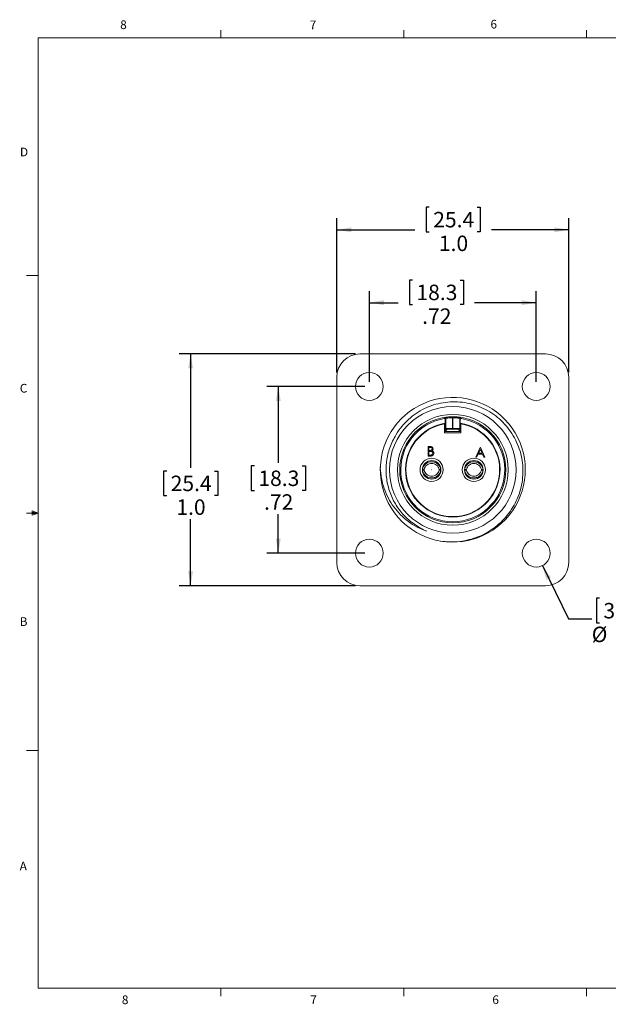
# Model space of a CAD drawing. Units: inches. Extents: x 0.4 to 16.6, y 0.2 to 10.8.
# Drawn here: x 0.4 to 6.8, y 0.2 to 10.8 of the extents above; entities that cross this region are included whole.
import ezdxf

# ---------------------------------------------------------------- set-up
doc = ezdxf.new("R2010")
doc.units = ezdxf.units.IN
doc.header["$MEASUREMENT"] = 0
doc.layers.add('FORMAT', color=7, linetype='Continuous')
doc.styles.add('SLDTEXTSTYLE0', font='TXT', dxfattribs={"width": 0.75})
doc.dimstyles.new('SLDDIMSTYLE1', dxfattribs={"dimtxt": 0.166667, "dimasz": 0.156, "dimexe": 0, "dimexo": 0.0625, "dimgap": 0.041667, "dimtad": 0, "dimtih": 1, "dimtoh": 1, "dimlfac": 0.4, "dimrnd": 1e-09, "dimzin": 12, "dimdsep": 46, "dimtxsty": 'SLDTEXTSTYLE0', "dimsah": 1, "dimcen": 0.09, "dimadec": 0, "dimazin": 3, "dimtfac": 1, "dimtofl": 0, "dimtmove": 0, "dimatfit": 3, "dimfxl": 0, "dimfrac": 2, "dimtolj": 1, "dimtzin": 12, "dimarcsym": 0})
doc.dimstyles.new('SLDDIMSTYLE4', dxfattribs={"dimtxt": 0.166667, "dimasz": 0.156, "dimexe": 0, "dimexo": 0.0625, "dimgap": 0.041667, "dimtad": 0, "dimtih": 1, "dimtoh": 1, "dimdec": 1, "dimlfac": 0.4, "dimrnd": 1e-09, "dimzin": 4, "dimdsep": 46, "dimtxsty": 'SLDTEXTSTYLE0', "dimsah": 1, "dimcen": 0.09, "dimadec": 0, "dimazin": 1, "dimtfac": 1, "dimtdec": 1, "dimtofl": 0, "dimtmove": 0, "dimatfit": 3, "dimfxl": 0, "dimfrac": 2, "dimtolj": 1, "dimtzin": 12, "dimarcsym": 0})
doc.dimstyles.new('SLDDIMSTYLE5', dxfattribs={"dimtxt": 0.166667, "dimasz": 0.156, "dimexe": 0, "dimexo": 0.0625, "dimgap": 0.041667, "dimtad": 0, "dimtih": 1, "dimtoh": 1, "dimlfac": 0.4, "dimrnd": 1e-09, "dimzin": 12, "dimdsep": 46, "dimtxsty": 'SLDTEXTSTYLE0', "dimsah": 1, "dimcen": 0, "dimadec": 0, "dimazin": 3, "dimtfac": 1, "dimtofl": 0, "dimtmove": 0, "dimatfit": 3, "dimfxl": 0, "dimfrac": 2, "dimtolj": 1, "dimtzin": 12, "dimarcsym": 0})

# ---------------------------------------------------------------- blocks, each defined once
blk = doc.blocks.new('_D_3')
at = {"layer": 'FORMAT', "color": 7}
for p, q in [((4.659, 8.03), (4.625, 8.03)), ((4.625, 8.03), (4.625, 7.765)), ((5.174, 8.03), (5.208, 8.03)), ((5.208, 8.03), (5.208, 7.765)), ((4.194, 6.932), (4.194, 7.911)), ((5.992, 6.932), (5.992, 7.911)), ((4.194, 7.786), (4.504, 7.786)), ((4.625, 7.765), (4.659, 7.765)), ((5.208, 7.765), (5.174, 7.765)), ((5.992, 7.786), (5.328, 7.786))]:
    blk.add_line(p, q, dxfattribs=at)
for points in [[(4.194, 7.786), (4.35, 7.76), (4.35, 7.812)], [(5.992, 7.786), (5.836, 7.812), (5.836, 7.76)]]:
    blk.add_solid(points, dxfattribs=at)
at = {"layer": 'FORMAT', "color": 7, "char_height": 0.1667, "attachment_point": 1, "style": 'SLDTEXTSTYLE0'}
for s, insert in [('18.3', (4.701, 7.98)), ('.72', (4.763, 7.724))]:
    blk.add_mtext(s, dxfattribs=dict(at, insert=insert))
blk = doc.blocks.new('_D_4')
at = {"layer": 'FORMAT', "color": 7}
for p, q in [((4.839, 8.815), (4.806, 8.815)), ((4.806, 8.815), (4.806, 8.55)), ((5.355, 8.815), (5.388, 8.815)), ((5.388, 8.815), (5.388, 8.55)), ((3.843, 7.033), (3.843, 8.697)), ((6.343, 7.033), (6.343, 8.697)), ((3.843, 8.572), (4.685, 8.572)), ((4.806, 8.55), (4.839, 8.55)), ((5.388, 8.55), (5.355, 8.55)), ((6.343, 8.572), (5.509, 8.572))]:
    blk.add_line(p, q, dxfattribs=at)
for points in [[(3.843, 8.572), (3.999, 8.546), (3.999, 8.598)], [(6.343, 8.572), (6.187, 8.598), (6.187, 8.546)]]:
    blk.add_solid(points, dxfattribs=at)
at = {"layer": 'FORMAT', "color": 7, "char_height": 0.1667, "attachment_point": 1, "style": 'SLDTEXTSTYLE0'}
for s, insert in [('25.4', (4.882, 8.765)), ('1.0', (4.943, 8.509))]:
    blk.add_mtext(s, dxfattribs=dict(at, insert=insert))
blk = doc.blocks.new('_D_5')
at = {"layer": 'FORMAT', "color": 7}
for p, q in [((4.043, 7.233), (2.143, 7.233)), ((2.268, 7.233), (2.268, 6.004)), ((2.01, 5.97), (1.977, 5.97)), ((1.977, 5.97), (1.977, 5.705)), ((2.526, 5.97), (2.56, 5.97)), ((2.56, 5.97), (2.56, 5.705)), ((1.977, 5.705), (2.01, 5.705)), ((2.56, 5.705), (2.526, 5.705)), ((2.268, 4.733), (2.268, 5.449)), ((4.043, 4.733), (2.143, 4.733))]:
    blk.add_line(p, q, dxfattribs=at)
for points in [[(2.268, 7.233), (2.242, 7.077), (2.294, 7.077)], [(2.268, 4.733), (2.294, 4.889), (2.242, 4.889)]]:
    blk.add_solid(points, dxfattribs=at)
at = {"layer": 'FORMAT', "color": 7, "char_height": 0.1667, "attachment_point": 1, "style": 'SLDTEXTSTYLE0'}
for s, insert in [('25.4', (2.053, 5.92)), ('1.0', (2.114, 5.664))]:
    blk.add_mtext(s, dxfattribs=dict(at, insert=insert))
blk = doc.blocks.new('_D_6')
at = {"layer": 'FORMAT', "color": 7}
for p, q in [((4.144, 6.882), (3.088, 6.882)), ((3.213, 6.882), (3.213, 6.058)), ((2.955, 6.025), (2.922, 6.025)), ((2.922, 6.025), (2.922, 5.76)), ((3.471, 6.025), (3.505, 6.025)), ((3.505, 6.025), (3.505, 5.76)), ((2.922, 5.76), (2.955, 5.76)), ((3.505, 5.76), (3.471, 5.76)), ((3.213, 5.084), (3.213, 5.504)), ((4.144, 5.084), (3.088, 5.084))]:
    blk.add_line(p, q, dxfattribs=at)
for points in [[(3.213, 6.882), (3.187, 6.726), (3.239, 6.726)], [(3.213, 5.084), (3.239, 5.24), (3.187, 5.24)]]:
    blk.add_solid(points, dxfattribs=at)
at = {"layer": 'FORMAT', "color": 7, "char_height": 0.1667, "attachment_point": 1, "style": 'SLDTEXTSTYLE0'}
for s, insert in [('18.3', (2.998, 5.975)), ('.72', (3.059, 5.719))]:
    blk.add_mtext(s, dxfattribs=dict(at, insert=insert))
blk = doc.blocks.new('_D_7')
at = {"layer": 'FORMAT', "color": 7}
for p, q in [((6.058, 4.95), (6.34, 4.374)), ((6.674, 4.597), (6.64, 4.597)), ((6.64, 4.597), (6.64, 4.332)), ((7.066, 4.597), (7.1, 4.597)), ((7.1, 4.597), (7.1, 4.332)), ((6.34, 4.374), (6.59, 4.374)), ((6.64, 4.332), (6.674, 4.332)), ((7.1, 4.332), (7.066, 4.332))]:
    blk.add_line(p, q, dxfattribs=at)
blk.add_solid([(6.058, 4.95), (6.103, 4.798), (6.15, 4.821)], dxfattribs=at)
at = {"layer": 'FORMAT', "color": 7, "char_height": 0.1667, "attachment_point": 1, "style": 'SLDTEXTSTYLE0'}
for s, insert in [('3.0', (6.716, 4.547)), ('%%c', (6.59, 4.291)), ('.12', (6.842, 4.291))]:
    blk.add_mtext(s, dxfattribs=dict(at, insert=insert))

msp = doc.modelspace()

# ---------------------------------------------------------------- linework, layer by layer
at = {"color": 7, "linetype": 'Continuous', "lineweight": 0}
for p, q in [((0.626, 10.642), (16.376, 10.642)), ((0.626, 10.642), (0.626, 0.392)), ((2.595, 10.642), (2.595, 10.727)), ((4.564, 10.642), (4.564, 10.727)), ((6.532, 10.642), (6.532, 10.727)), ((0.626, 8.08), (0.501, 8.08)), ((0.559, 5.541), (0.559, 5.494)), ((0.626, 5.517), (0.559, 5.541)), ((0.626, 5.517), (0.559, 5.526)), ((0.626, 5.517), (0.501, 5.517)), ((0.626, 5.517), (0.559, 5.507)), ((0.626, 5.517), (0.559, 5.494)), ((0.626, 2.955), (0.501, 2.955)), ((16.376, 0.392), (0.626, 0.392)), ((2.595, 0.392), (2.595, 0.307)), ((4.564, 0.392), (4.564, 0.307)), ((6.532, 0.392), (6.532, 0.307))]:
    msp.add_line(p, q, dxfattribs=at)
at = {"color": 7, "linetype": 'Continuous', "lineweight": 15}
for p, q in [((4.093, 7.233), (6.093, 7.233)), ((3.843, 4.983), (3.843, 6.983)), ((6.343, 6.983), (6.343, 4.983)), ((6.343, 6.858), (6.343, 6.868)), ((6.343, 5.108), (6.343, 6.858)), ((5.005, 6.484), (5.005, 6.48)), ((5.005, 6.48), (5.005, 6.383)), ((5.012, 6.525), (5.012, 6.485)), ((5.012, 6.485), (5.012, 6.404)), ((5.017, 6.429), (5.017, 6.537)), ((5.091, 6.555), (5.091, 6.545)), ((5.091, 6.545), (5.091, 6.43)), ((5.095, 6.555), (5.095, 6.545)), ((5.095, 6.43), (5.095, 6.545)), ((5.169, 6.537), (5.169, 6.429)), ((5.174, 6.485), (5.174, 6.525)), ((5.174, 6.485), (5.174, 6.404)), ((5.18, 6.48), (5.18, 6.484)), ((5.18, 6.383), (5.18, 6.48)), ((5.005, 6.383), (5.18, 6.383)), ((5.012, 6.404), (5.017, 6.429)), ((5.027, 6.419), (5.022, 6.395)), ((5.022, 6.395), (5.164, 6.395)), ((5.091, 6.42), (5.091, 6.43)), ((5.091, 6.43), (5.095, 6.43)), ((5.095, 6.42), (5.091, 6.42)), ((5.095, 6.43), (5.095, 6.42)), ((5.164, 6.395), (5.159, 6.419)), ((5.169, 6.429), (5.174, 6.404)), ((4.827, 6.236), (4.847, 6.236)), ((4.827, 6.132), (4.827, 6.236)), ((4.849, 6.225), (4.836, 6.225)), ((4.836, 6.225), (4.836, 6.192)), ((4.836, 6.192), (4.842, 6.192)), ((4.842, 6.181), (4.836, 6.181)), ((4.836, 6.181), (4.836, 6.142)), ((5.34, 6.12), (5.389, 6.224)), ((5.39, 6.203), (5.371, 6.164)), ((5.371, 6.164), (5.408, 6.164)), ((5.389, 6.224), (5.391, 6.224)), ((5.408, 6.164), (5.39, 6.203)), ((5.391, 6.224), (5.439, 6.12)), ((4.855, 6.132), (4.827, 6.132)), ((4.836, 6.142), (4.849, 6.142)), ((5.35, 6.12), (5.34, 6.12)), ((5.366, 6.153), (5.35, 6.12)), ((5.413, 6.153), (5.366, 6.153)), ((5.429, 6.12), (5.413, 6.153)), ((5.439, 6.12), (5.429, 6.12)), ((4.767, 5.988), (4.785, 5.988)), ((4.767, 5.978), (4.785, 5.978)), ((4.783, 5.983), (4.783, 5.988)), ((4.783, 5.978), (4.783, 5.983)), ((4.946, 5.988), (4.964, 5.988)), ((4.946, 5.978), (4.964, 5.978)), ((5.222, 5.988), (5.24, 5.988)), ((5.222, 5.978), (5.24, 5.978)), ((5.238, 5.983), (5.238, 5.988)), ((5.238, 5.978), (5.238, 5.983)), ((5.401, 5.988), (5.419, 5.988)), ((5.401, 5.978), (5.419, 5.978)), ((6.343, 5.098), (6.343, 5.108)), ((6.093, 4.733), (4.093, 4.733)), ((4.208, 4.733), (4.218, 4.733)), ((4.218, 4.733), (5.968, 4.733)), ((5.968, 4.733), (5.978, 4.733))]:
    msp.add_line(p, q, dxfattribs=at)
at = {"color": 7, "linetype": 'Continuous', "lineweight": 15, "flags": 128}
for points in [[(5.017, 6.537), (5.013, 6.527), (5.012, 6.525)], [(5.174, 6.525), (5.169, 6.536), (5.169, 6.537)], [(4.313, 6.028), (4.312, 5.983), (4.312, 5.976)], [(4.948, 5.988), (4.948, 5.983), (4.948, 5.978)], [(5.403, 5.988), (5.403, 5.983), (5.403, 5.978)]]:
    msp.add_lwpolyline(points, dxfattribs=at)
at = {"color": 7, "linetype": 'Continuous', "lineweight": 15}
for centre, radius in [((4.194, 6.882), 0.15), ((5.992, 6.882), 0.15), ((5.093, 5.983), 0.683), ((5.093, 5.983), 0.597), ((5.093, 5.983), 0.572), ((4.865, 5.983), 0.125), ((4.865, 5.983), 0.1), ((5.32, 5.983), 0.125), ((5.32, 5.983), 0.1), ((4.865, 5.983), 0.000507), ((5.32, 5.983), 0.000507), ((4.194, 5.084), 0.15), ((5.992, 5.084), 0.15)]:
    msp.add_circle(centre, radius, dxfattribs=at)
for centre, radius, start, end in [((4.093, 6.983), 0.25, 90, 180), ((6.093, 6.983), 0.25, 0, 90), ((5.093, 5.984), 0.781, 260.215, 178.7041), ((5.093, 5.983), 0.56, 99.4882, 80.5118), ((5.093, 5.983), 0.509, 99.123, 80.877), ((5.093, 5.983), 0.505, 99.9778, 80.0222), ((10.362, 4.283), 5.816, 157.0836, 157.2118), ((5.007, 6.537), 0.01, 0.0037, 98.7878), ((5.093, 5.983), 0.572, 89.7595, 90.2405), ((5.093, 5.983), 0.562, 89.7595, 90.2405), ((5.179, 6.537), 0.01, 81.2122, 179.9963), ((-0.239, 4.256), 5.884, 22.789, 22.9157), ((5.027, 6.429), 0.01, 180.0088, 269.9996), ((5.159, 6.429), 0.01, 270.0004, 359.9912), ((5.093, 5.983), 0.781, 178.6165, 254.2941), ((4.093, 4.983), 0.25, 180, 270), ((6.093, 4.983), 0.25, 270, 0)]:
    msp.add_arc(centre, radius, start, end, dxfattribs=at)
for centre, major_axis, ratio, start_param, end_param in [((5.017, 6.383), (-0.0048, 0.0234), 0.092291, 0.421966, 0.671714), ((5.021, 6.403), (0.00999, -0.00093), 0.738798, 3.517234, 4.769839), ((5.091, 6.429), (0.0734, 0), 0.015128, 1.570796, 3.137692), ((5.022, 6.405), (0.00789, 0.00632), 0.982217, 3.976926, 4.0453), ((5.091, 6.419), (0.0634, 0), 0.017515, 1.570796, 3.137692), ((5.095, 6.429), (0.0734, 0), 0.015128, 0.003901, 1.570796), ((5.095, 6.419), (0.0634, 0), 0.017515, 0.003901, 1.570796), ((5.164, 6.405), (0.00789, -0.00632), 0.982217, 5.379478, 5.447852), ((5.164, 6.403), (0.00999, 0.00093), 0.738798, 4.654939, 5.907544), ((5.169, 6.383), (0.0048, 0.0234), 0.092291, 5.611471, 5.86122)]:
    msp.add_ellipse(centre, major_axis=major_axis, ratio=ratio, start_param=start_param, end_param=end_param, dxfattribs=at)
for points, knots in [([(4.881, 5.231), (4.915, 5.222), (4.95, 5.215), (5.019, 5.207), (5.055, 5.205), (5.159, 5.206), (5.228, 5.217), (5.363, 5.256), (5.426, 5.284), (5.515, 5.339), (5.544, 5.36), (5.598, 5.404), (5.623, 5.428), (5.67, 5.479), (5.692, 5.506), (5.732, 5.564), (5.75, 5.594), (5.782, 5.656), (5.795, 5.687), (5.818, 5.753), (5.827, 5.787), (5.848, 5.89), (5.852, 5.959), (5.841, 6.1), (5.825, 6.167), (5.789, 6.265), (5.774, 6.298), (5.741, 6.359), (5.722, 6.388), (5.681, 6.444), (5.658, 6.471), (5.609, 6.521), (5.583, 6.544), (5.528, 6.586), (5.499, 6.605), (5.437, 6.639), (5.406, 6.654), (5.341, 6.679), (5.308, 6.689), (5.24, 6.705), (5.205, 6.711), (5.1, 6.72), (5.031, 6.716), (4.893, 6.688), (4.828, 6.665), (4.735, 6.616), (4.705, 6.597), (4.649, 6.556), (4.622, 6.534), (4.573, 6.485), (4.549, 6.459), (4.507, 6.403), (4.488, 6.373), (4.471, 6.343)], [0, 0, 0, 0, 0.03125, 0.03125, 0.0625, 0.0625, 0.125, 0.125, 0.1875, 0.1875, 0.21875, 0.21875, 0.25, 0.25, 0.28125, 0.28125, 0.3125, 0.3125, 0.34375, 0.34375, 0.375, 0.375, 0.4375, 0.4375, 0.5, 0.5, 0.53125, 0.53125, 0.5625, 0.5625, 0.59375, 0.59375, 0.625, 0.625, 0.65625, 0.65625, 0.6875, 0.6875, 0.71875, 0.71875, 0.75, 0.75, 0.8125, 0.8125, 0.875, 0.875, 0.90625, 0.90625, 0.9375, 0.9375, 0.96875, 0.96875, 1, 1, 1, 1]), ([(5.012, 6.525), (5.012, 6.527), (5.012, 6.528), (5.012, 6.529), (5.011, 6.53), (5.011, 6.531), (5.01, 6.532), (5.009, 6.533), (5.009, 6.533), (5.008, 6.534), (5.007, 6.535), (5.006, 6.535), (5.004, 6.535), (5.003, 6.535), (5.002, 6.536), (5.001, 6.535), (5.001, 6.535), (5.001, 6.535), (5.001, 6.535)], [0, 0, 0, 0, 0.000034116, 0.000034116, 0.000034116, 0.000068232, 0.000068232, 0.000068232, 0.0001023468, 0.0001023468, 0.0001023468, 0.00013646, 0.00013646, 0.00013646, 0.0001705726, 0.0001705726, 0.0001705726, 0.0001755341, 0.0001755341, 0.0001755341, 0.0001755341]), ([(5.012, 6.549), (5.013, 6.549), (5.017, 6.549), (5.024, 6.55), (5.034, 6.552), (5.045, 6.553), (5.058, 6.554), (5.073, 6.554), (5.084, 6.555), (5.091, 6.555)], [0, 0, 0, 0, 0.098187, 0.240586, 0.380849, 0.525136, 0.66675, 0.812445, 1, 1, 1, 1]), ([(5.091, 6.545), (5.071, 6.545), (5.052, 6.543), (5.032, 6.54), (5.027, 6.539), (5.019, 6.538), (5.017, 6.538), (5.017, 6.537)], [0, 0, 0, 0, 0.5, 0.5, 0.75, 0.75, 1, 1, 1, 1]), ([(5.095, 6.555), (5.1, 6.555), (5.109, 6.555), (5.123, 6.554), (5.136, 6.553), (5.148, 6.552), (5.159, 6.551), (5.167, 6.55), (5.172, 6.549), (5.174, 6.549), (5.174, 6.548)], [0, 0, 0, 0, 0.138749, 0.281418, 0.419652, 0.561752, 0.700249, 0.842715, 0.981187, 1, 1, 1, 1]), ([(5.169, 6.537), (5.169, 6.538), (5.161, 6.539), (5.14, 6.542), (5.132, 6.543), (5.115, 6.544), (5.105, 6.545), (5.095, 6.545)], [0, 0, 0, 0, 0.5, 0.5, 0.75, 0.75, 1, 1, 1, 1]), ([(5.185, 6.535), (5.184, 6.535), (5.183, 6.535), (5.182, 6.535), (5.181, 6.535), (5.18, 6.535), (5.179, 6.534), (5.178, 6.534), (5.177, 6.533), (5.176, 6.532), (5.175, 6.531), (5.175, 6.53), (5.174, 6.529), (5.174, 6.528), (5.174, 6.527), (5.174, 6.526), (5.174, 6.526), (5.174, 6.526), (5.174, 6.525)], [0, 0, 0, 0, 0.0000341131, 0.0000341131, 0.0000341131, 0.0000682263, 0.0000682263, 0.0000682263, 0.0001023389, 0.0001023389, 0.0001023389, 0.0001364519, 0.0001364519, 0.0001364519, 0.0001705663, 0.0001705663, 0.0001705663, 0.0001755341, 0.0001755341, 0.0001755341, 0.0001755341]), ([(4.471, 6.343), (4.445, 6.298), (4.424, 6.251), (4.393, 6.155), (4.383, 6.106), (4.375, 6.029), (4.374, 6.004), (4.374, 5.953), (4.376, 5.928), (4.381, 5.878), (4.386, 5.853), (4.396, 5.803), (4.403, 5.779), (4.428, 5.706), (4.448, 5.661), (4.487, 5.595), (4.502, 5.574), (4.532, 5.533), (4.564, 5.494), (4.6, 5.459), (4.639, 5.425), (4.659, 5.41), (4.721, 5.366), (4.766, 5.341), (4.813, 5.321)], [0, 0, 0, 0, 0.125, 0.125, 0.25, 0.25, 0.3125, 0.3125, 0.375, 0.375, 0.4375, 0.4375, 0.5, 0.5, 0.625, 0.625, 0.6875, 0.6875, 0.75, 0.8125, 0.8125, 0.875, 0.875, 1, 1, 1, 1]), ([(4.842, 6.192), (4.846, 6.192), (4.852, 6.192), (4.86, 6.193), (4.865, 6.197), (4.868, 6.201), (4.87, 6.205), (4.871, 6.208), (4.871, 6.21)], [0, 0, 0, 0, 0.250521, 0.499945, 0.625012, 0.75007, 0.87507, 1, 1, 1, 1]), ([(4.862, 6.18), (4.858, 6.18), (4.852, 6.181), (4.845, 6.181), (4.842, 6.181)], [0, 0, 0, 0, 0.559734, 1, 1, 1, 1]), ([(4.847, 6.236), (4.852, 6.236), (4.86, 6.235), (4.872, 6.23), (4.879, 6.22), (4.88, 6.213), (4.88, 6.21)], [0, 0, 0, 0, 0.281317, 0.559922, 0.779935, 1, 1, 1, 1]), ([(4.871, 6.21), (4.871, 6.212), (4.87, 6.216), (4.867, 6.22), (4.861, 6.225), (4.854, 6.225), (4.849, 6.225)], [0, 0, 0, 0, 0.249284, 0.374925, 0.500645, 1, 1, 1, 1]), ([(4.849, 6.142), (4.853, 6.142), (4.859, 6.142), (4.869, 6.144), (4.875, 6.15), (4.878, 6.156), (4.879, 6.159), (4.879, 6.161)], [0, 0, 0, 0, 0.251025, 0.500805, 0.749461, 0.874761, 1, 1, 1, 1]), ([(4.888, 6.161), (4.888, 6.156), (4.886, 6.147), (4.877, 6.137), (4.866, 6.132), (4.859, 6.132), (4.855, 6.132)], [0, 0, 0, 0, 0.279141, 0.558654, 0.779059, 1, 1, 1, 1]), ([(4.879, 6.161), (4.879, 6.164), (4.878, 6.169), (4.872, 6.176), (4.866, 6.178), (4.862, 6.18)], [0, 0, 0, 0, 0.279944, 0.560429, 1, 1, 1, 1]), ([(4.88, 6.21), (4.88, 6.207), (4.88, 6.203), (4.876, 6.194), (4.871, 6.19), (4.868, 6.188)], [0, 0, 0, 0, 0.280867, 0.561527, 1, 1, 1, 1]), ([(4.868, 6.188), (4.871, 6.186), (4.877, 6.184), (4.884, 6.177), (4.888, 6.169), (4.888, 6.164), (4.888, 6.161)], [0, 0, 0, 0, 0.280382, 0.559606, 0.779765, 1, 1, 1, 1]), ([(4.964, 5.988), (4.961, 5.999), (4.954, 6.021), (4.931, 6.048), (4.9, 6.066), (4.865, 6.072), (4.831, 6.066), (4.8, 6.048), (4.776, 6.021), (4.77, 5.999), (4.767, 5.988)], [0, 0, 0, 0, 0.125046, 0.250142, 0.375107, 0.500027, 0.625132, 0.750067, 0.875014, 1, 1, 1, 1]), ([(5.419, 5.988), (5.416, 5.999), (5.409, 6.021), (5.386, 6.048), (5.355, 6.066), (5.32, 6.072), (5.286, 6.066), (5.255, 6.048), (5.231, 6.021), (5.225, 5.999), (5.222, 5.988)], [0, 0, 0, 0, 0.125046, 0.250142, 0.375107, 0.500027, 0.625132, 0.750067, 0.875014, 1, 1, 1, 1]), ([(4.813, 5.321), (4.777, 5.333), (4.743, 5.348), (4.676, 5.383), (4.644, 5.403), (4.584, 5.447), (4.556, 5.472), (4.504, 5.525), (4.48, 5.554), (4.435, 5.614), (4.416, 5.645), (4.381, 5.711), (4.366, 5.746), (4.329, 5.852), (4.315, 5.927), (4.312, 6.002)], [0, 0, 0, 0, 0.125, 0.125, 0.25, 0.25, 0.375, 0.375, 0.5, 0.5, 0.625, 0.625, 0.75, 0.75, 1, 1, 1, 1]), ([(4.964, 5.978), (4.961, 5.967), (4.954, 5.944), (4.931, 5.917), (4.9, 5.9), (4.865, 5.894), (4.831, 5.9), (4.8, 5.917), (4.776, 5.944), (4.77, 5.967), (4.767, 5.978)], [0, 0, 0, 0, 0.125046, 0.250142, 0.375107, 0.500027, 0.625132, 0.750067, 0.875014, 1, 1, 1, 1]), ([(4.946, 5.988), (4.943, 5.996), (4.937, 6.014), (4.918, 6.035), (4.894, 6.049), (4.865, 6.054), (4.837, 6.049), (4.813, 6.035), (4.794, 6.014), (4.788, 5.996), (4.785, 5.988)], [0, 0, 0, 0, 0.124179, 0.248825, 0.373936, 0.499999, 0.626063, 0.751175, 0.875821, 1, 1, 1, 1]), ([(4.946, 5.978), (4.943, 5.969), (4.937, 5.952), (4.918, 5.931), (4.893, 5.917), (4.865, 5.912), (4.838, 5.917), (4.813, 5.931), (4.793, 5.952), (4.788, 5.969), (4.785, 5.978)], [0, 0, 0, 0, 0.1250452, 0.2501, 0.37508, 0.5000291, 0.625162, 0.7501227, 0.8750265, 1, 1, 1, 1]), ([(5.419, 5.978), (5.416, 5.967), (5.409, 5.944), (5.386, 5.917), (5.355, 5.9), (5.32, 5.894), (5.286, 5.9), (5.255, 5.917), (5.231, 5.944), (5.225, 5.967), (5.222, 5.978)], [0, 0, 0, 0, 0.125046, 0.250142, 0.375107, 0.500027, 0.625132, 0.750067, 0.875014, 1, 1, 1, 1]), ([(5.401, 5.988), (5.398, 5.996), (5.392, 6.014), (5.373, 6.035), (5.349, 6.049), (5.32, 6.054), (5.292, 6.049), (5.268, 6.035), (5.249, 6.014), (5.243, 5.996), (5.24, 5.988)], [0, 0, 0, 0, 0.124179, 0.248825, 0.373936, 0.499999, 0.626063, 0.751175, 0.875821, 1, 1, 1, 1]), ([(5.401, 5.978), (5.398, 5.969), (5.392, 5.952), (5.373, 5.931), (5.348, 5.917), (5.32, 5.912), (5.293, 5.917), (5.268, 5.931), (5.248, 5.952), (5.243, 5.969), (5.24, 5.978)], [0, 0, 0, 0, 0.1250452, 0.2501, 0.37508, 0.5000291, 0.625162, 0.7501227, 0.8750265, 1, 1, 1, 1])]:
    msp.add_open_spline(points, degree=3, knots=knots, dxfattribs=at)
at = {"color": 8, "linetype": 'Continuous', "lineweight": 15}
for points, knots in [([(5.006, 6.547), (5.006, 6.547), (5.007, 6.548), (5.009, 6.548), (5.012, 6.548), (5.012, 6.549)], [0, 0, 0, 0, 0.430715, 0.874461, 1, 1, 1, 1]), ([(5.174, 6.548), (5.176, 6.548), (5.179, 6.548), (5.18, 6.547), (5.18, 6.547)], [0, 0, 0, 0, 0.40313, 1, 1, 1, 1])]:
    msp.add_open_spline(points, degree=3, knots=knots, dxfattribs=at)

# ---------------------------------------------------------------- texts
at = {"color": 7, "linetype": 'Continuous', "lineweight": 0, "char_height": 0.0937, "attachment_point": 1, "style": 'SLDTEXTSTYLE0'}
for s, insert in [('6', (5.499, 10.837)), ('8', (1.509, 10.831)), ('7', (3.551, 10.829)), ('D', (0.429, 9.458)), ('C', (0.427, 6.91)), ('B', (0.426, 4.393)), ('A', (0.426, 1.756)), ('8', (1.527, 0.313)), ('7', (3.557, 0.313)), ('6', (5.519, 0.314))]:
    msp.add_mtext(s, dxfattribs=dict(at, insert=insert))

# ---------------------------------------------------------------- dimensions: what is measured, and where the dimension line sits
at = {"layer": 'FORMAT', "color": 7}
for base, p1, p2, dimstyle, picture, middle in [((3.843, 8.572), (6.343, 6.983), (3.843, 6.983), 'SLDDIMSTYLE4', '_D_4', (5.097, 8.572)), ((4.194, 7.786), (5.992, 6.882), (4.194, 6.882), 'SLDDIMSTYLE1', '_D_3', (4.916, 7.786))]:
    dim = msp.add_linear_dim(base=base, p1=p1, p2=p2, dimstyle=dimstyle, dxfattribs=at)
    dim.commit()
    dim.dimension.update_dxf_attribs({"geometry": picture, "text_midpoint": middle, "dimtype": 160})
for base, p1, p2, dimstyle, picture, middle in [((2.268, 4.733), (4.093, 7.233), (4.093, 4.733), 'SLDDIMSTYLE4', '_D_5', (2.268, 5.727)), ((3.213, 6.882), (4.194, 5.084), (4.194, 6.882), 'SLDDIMSTYLE1', '_D_6', (3.213, 5.781))]:
    dim = msp.add_linear_dim(base=base, p1=p1, p2=p2, angle=90, dimstyle=dimstyle, dxfattribs=at)
    dim.commit()
    dim.dimension.update_dxf_attribs({"geometry": picture, "text_midpoint": middle, "dimtype": 160})
dim = msp.add_diameter_dim_2p(p1=(5.925, 5.219), p2=(6.058, 4.95), dimstyle='SLDDIMSTYLE5', dxfattribs=at)
dim.commit()
dim.dimension.update_dxf_attribs({"geometry": '_D_7', "text_midpoint": (6.87, 4.353), "dimtype": 163})

doc.saveas('drawing.dxf')
